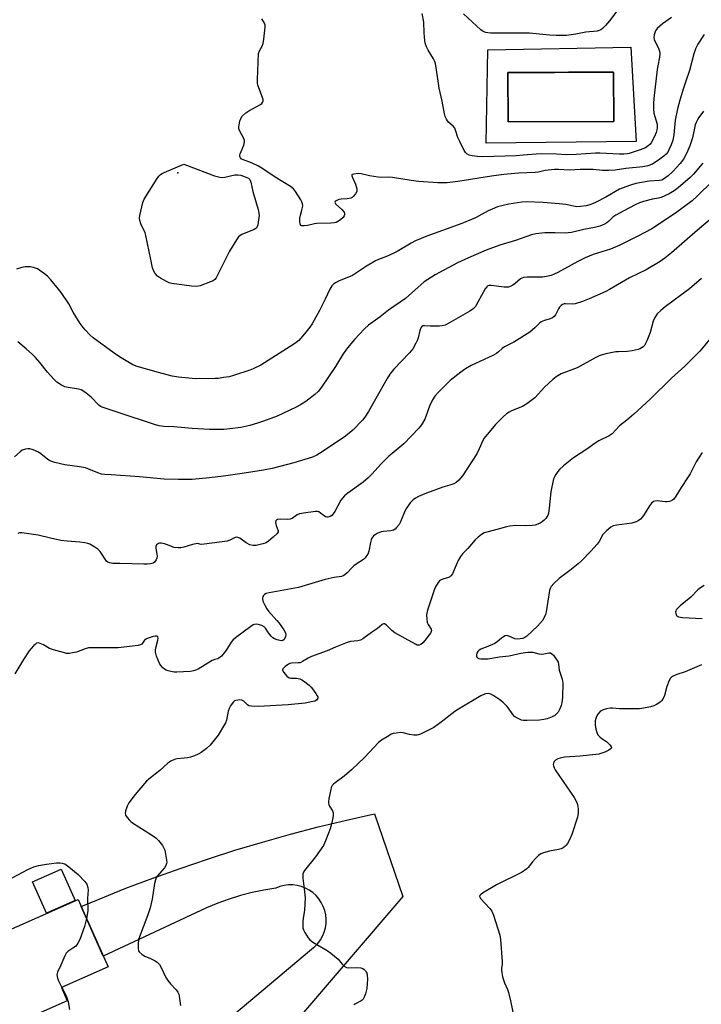
# Model space of a CAD drawing. Units: inches. Extents: x 1255762 to 1261762, y 485455 to 489455.
# Drawn here: x 1260701 to 1260978, y 486739 to 487138 of the extents above; entities that cross this region are included whole.
import ezdxf

# ---------------------------------------------------------------- set-up
doc = ezdxf.new("R2010")
doc.units = ezdxf.units.IN
doc.header["$MEASUREMENT"] = 0
for name, color, linetype in [('BLDG-Footprint', 5, 'Continuous'), ('CULTRL-Pad', 6, 'Continuous'), ('CULTRL-Swimming Pool in Ground', 4, 'Continuous'), ('ELEV-Spot Elevation', 7, 'Continuous'), ('TRANS-Driveway', 251, 'Continuous'), ('Undefined', 1, 'Continuous')]:
    doc.layers.add(name, color=color, linetype=linetype)

msp = doc.modelspace()

# ---------------------------------------------------------------- linework, layer by layer
at = {"layer": 'BLDG-Footprint', "elevation": 284.68}
msp.add_lwpolyline([(1260720.69, 486740.42), (1260672.21, 486718.92), (1260669.97, 486723.97), (1260639.61, 486710.51), (1260627.34, 486738.19), (1260725.1, 486781.54), (1260727.56, 486776), (1260735.49, 486758.11), (1260737.26, 486754.12), (1260718.33, 486745.73)], close=True, dxfattribs=at)
at = {"layer": 'CULTRL-Pad'}
msp.add_lwpolyline([(1260723.92, 486781.02), (1260712.33, 486775.88), (1260706.65, 486788.67), (1260718.25, 486793.81)], close=True, dxfattribs=at)
for points in [[(1260949.11, 487127.1, 0), (1260951.18, 487088.9, 0), (1260890.43, 487088.22, 0), (1260891.12, 487125.95, 0)], [(1260942.22, 487096.99, 0), (1260942.12, 487116.98, 0), (1260923.76, 487116.89, 0), (1260918.32, 487116.87, 0), (1260899.28, 487116.78, 0), (1260899.38, 487096.79, 0)]]:
    msp.add_polyline3d(points, close=True, dxfattribs=at)
at = {"layer": 'CULTRL-Swimming Pool in Ground'}
msp.add_lwpolyline([(1260942.22, 487096.99), (1260899.38, 487096.79), (1260899.28, 487116.78), (1260918.32, 487116.87), (1260923.76, 487116.89), (1260942.12, 487116.98)], close=True, dxfattribs=at)
at = {"layer": 'ELEV-Spot Elevation'}
msp.add_point((1260765.46, 487076.15, 296.23), dxfattribs=at)
at = {"layer": 'TRANS-Driveway'}
msp.add_lwpolyline([(1260779.63, 486727.68), (1260819.67, 486761.28), (1260821.04, 486762.41), (1260822.25, 486763.69), (1260823.3, 486765.12), (1260824.17, 486766.66), (1260824.84, 486768.3), (1260825.31, 486770), (1260825.57, 486771.75), (1260825.61, 486773.52), (1260825.43, 486775.28), (1260825.04, 486777.01), (1260824.44, 486778.68), (1260823.65, 486780.25), (1260822.66, 486781.73), (1260821.51, 486783.07), (1260820.2, 486784.26), (1260818.75, 486785.27), (1260817.19, 486786.11), (1260815.54, 486786.75), (1260813.83, 486787.18), (1260812.07, 486787.4), (1260810.3, 486787.4), (1260808.55, 486787.19), (1260806.83, 486786.77), (1260805.18, 486786.13), (1260800.37, 486785.32), (1260795.6, 486784.29), (1260790.89, 486783.04), (1260786.24, 486781.59), (1260781.65, 486779.93), (1260777.15, 486778.07), (1260772.73, 486776.01), (1260735.3, 486758.54), (1260727.56, 486776), (1260726.38, 486778.66), (1260733.59, 486781.68), (1260744.46, 486786.01), (1260755.4, 486790.15), (1260766.42, 486794.1), (1260777.5, 486797.86), (1260788.65, 486801.42), (1260799.85, 486804.78), (1260811.12, 486807.96), (1260822.43, 486810.93), (1260833.8, 486813.7), (1260845.22, 486816.28), (1260856.72, 486782.68), (1260812.31, 486730.91)], dxfattribs=at)
at = {"layer": 'Undefined'}
for points, elevation in [([(1260946.02, 487145.01), (1260940.38, 487137.71), (1260938.86, 487135.94), (1260937.61, 487134.69), (1260936.95, 487134.15), (1260936.26, 487133.82), (1260935.47, 487133.63), (1260930.8, 487133.11), (1260926.83, 487132.33), (1260924.92, 487132.03), (1260922.99, 487131.84), (1260920.6, 487131.76), (1260918.81, 487131.77), (1260916.16, 487131.94), (1260907.98, 487132.78), (1260892.25, 487132.81), (1260891.18, 487132.86), (1260890.34, 487133.01), (1260889.27, 487133.44), (1260888.32, 487134.11), (1260881.25, 487140.54)], 300), ([(1260965.63, 487139.16), (1260961.92, 487136.52), (1260959.82, 487134.67), (1260959.07, 487133.65), (1260958.75, 487132.9), (1260958.53, 487132.1), (1260958.39, 487131.03), (1260958.53, 487130.22), (1260960.43, 487126.26), (1260960.7, 487125.43), (1260960.85, 487124.58), (1260960.71, 487122.98), (1260959.98, 487119.56), (1260959.75, 487118.08), (1260958.41, 487106.22), (1260958.25, 487104.25), (1260958.27, 487102.03), (1260958.45, 487100.36), (1260958.75, 487098.97), (1260959.7, 487095.87), (1260959.82, 487095.01), (1260959.81, 487094.44), (1260959.68, 487093.62), (1260959.38, 487092.54), (1260958.72, 487090.93), (1260957.3, 487088.31), (1260956.78, 487087.61), (1260956.17, 487087.02), (1260955.01, 487086.29), (1260952.86, 487085.46), (1260948.35, 487083.99), (1260947.55, 487083.82), (1260946.23, 487083.67), (1260944.5, 487083.7), (1260936.52, 487084.12), (1260934.75, 487084.08), (1260926.9, 487083.58), (1260923.15, 487083.44), (1260919.01, 487083.67), (1260912.9, 487083.87), (1260910.67, 487083.75), (1260905.5, 487083.23), (1260902.68, 487083.07), (1260889.04, 487082.63), (1260887.01, 487082.72), (1260884.72, 487082.97), (1260883.63, 487083.29), (1260882.63, 487083.84), (1260882.02, 487084.41), (1260881.55, 487085.14), (1260879.72, 487088.89), (1260879.01, 487090.52), (1260878.09, 487093.5), (1260877.78, 487094.22), (1260877.15, 487095.02), (1260875.38, 487096.6), (1260874.77, 487097.25), (1260874.34, 487097.93), (1260873.89, 487098.92), (1260873.57, 487100.02), (1260872.57, 487105.2), (1260871.36, 487110.5), (1260870.21, 487118.88), (1260869.94, 487120.29), (1260869.6, 487121.34), (1260869.16, 487122.34), (1260866.91, 487125.89), (1260866.27, 487127.19), (1260865.89, 487128.28), (1260865.66, 487129.71), (1260865.33, 487132.91), (1260865.17, 487137.23), (1260864.55, 487140.77)], 298), ([(1260978.78, 487132.28), (1260976.27, 487128.29), (1260975.32, 487126.48), (1260974.64, 487124.42), (1260972.91, 487117.66), (1260971.18, 487112.93), (1260970.39, 487110.51), (1260968.89, 487105.55), (1260967.95, 487102.03), (1260967.09, 487097.44), (1260966.55, 487091.58), (1260966.09, 487089.37), (1260965.43, 487087.48), (1260964.54, 487085.45), (1260964.02, 487084.49), (1260963.35, 487083.65), (1260962.49, 487082.9), (1260960.87, 487081.69), (1260957.8, 487079.7), (1260955.97, 487078.95), (1260953.98, 487078.55), (1260947.04, 487077.86), (1260942.71, 487077.28), (1260940.05, 487077.04), (1260937.54, 487077.11), (1260933.76, 487077.44), (1260931.71, 487077.51), (1260928.49, 487077.52), (1260924.26, 487077.25), (1260919.8, 487077.51), (1260918.11, 487077.45), (1260914.42, 487077.05), (1260911.65, 487076.47), (1260910.38, 487076.28), (1260903.5, 487075.98), (1260897.65, 487075.52), (1260892.64, 487074.82), (1260879, 487072.62), (1260874.69, 487072.05), (1260870.9, 487072.08), (1260863.2, 487072.58), (1260860.05, 487073.01), (1260852.53, 487074.26), (1260851.06, 487074.32), (1260847.89, 487074.25), (1260846.72, 487074.34), (1260843.2, 487074.97), (1260839.74, 487075.79), (1260838.55, 487075.81), (1260836.83, 487075.63), (1260836.19, 487075.4), (1260836.08, 487075.27), (1260836.03, 487074.9), (1260836.26, 487074.19), (1260837.45, 487071.49), (1260838.01, 487069.61), (1260838.06, 487069.08), (1260837.98, 487068.56), (1260837.49, 487067.57), (1260836.58, 487066.47), (1260836.12, 487066.15), (1260835.6, 487065.92), (1260834.18, 487065.59), (1260831.63, 487065.45), (1260830.8, 487065.33), (1260829.62, 487064.84), (1260829.28, 487064.58), (1260829.11, 487064.29), (1260829.2, 487063.97), (1260829.46, 487063.63), (1260831.97, 487061.28), (1260832.86, 487060.16), (1260833.08, 487059.51), (1260833.1, 487059.08), (1260832.97, 487058.64), (1260832.48, 487058), (1260831.37, 487057.03), (1260830.4, 487056.35), (1260829.67, 487056.03), (1260828.92, 487055.84), (1260827.48, 487055.71), (1260821.82, 487055.56), (1260820.94, 487055.43), (1260818.09, 487054.74), (1260816.72, 487054.6), (1260815.74, 487054.66), (1260815.38, 487054.84), (1260815.09, 487055.44), (1260814.99, 487056.25), (1260814.99, 487057.73), (1260815.15, 487059), (1260815.77, 487061), (1260816.01, 487062.06), (1260816.12, 487062.85), (1260816.09, 487063.62), (1260815.81, 487064.39), (1260815.39, 487065.13), (1260813.18, 487068.55), (1260812.32, 487069.7), (1260811.21, 487070.6), (1260804.88, 487074.39), (1260799.5, 487078.08), (1260798.23, 487078.77), (1260795.3, 487080.14), (1260791.67, 487081.59), (1260791.22, 487081.86), (1260790.87, 487082.19), (1260790.62, 487082.8), (1260790.65, 487083.28), (1260790.8, 487083.79), (1260792.22, 487087.3), (1260792.56, 487088.68), (1260792.52, 487089.22), (1260792.24, 487089.99), (1260790.56, 487093.02), (1260790.23, 487093.92), (1260790.21, 487094.76), (1260790.33, 487095.63), (1260790.64, 487097.09), (1260791, 487098.21), (1260791.61, 487099.13), (1260793.06, 487100.49), (1260794.3, 487101.29), (1260799.03, 487103.87), (1260799.48, 487104.21), (1260799.83, 487104.6), (1260800.1, 487105.28), (1260800.08, 487105.81), (1260799.86, 487106.63), (1260797.96, 487111.68), (1260797.79, 487112.54), (1260797.77, 487113.99), (1260798.22, 487124.55), (1260798.6, 487125.66), (1260799.74, 487127.54), (1260800.14, 487128.57), (1260800.41, 487130.29), (1260800.93, 487135.24), (1260800.86, 487136.07), (1260800.56, 487136.83), (1260799.51, 487138.52)], 296), ([(1260978.6, 487101.09), (1260976.69, 487098.6), (1260976.07, 487097.64), (1260975.55, 487096.6), (1260975.19, 487095.57), (1260974.01, 487090.36), (1260973.05, 487087.1), (1260971.81, 487084.19), (1260970.38, 487081.69), (1260969.06, 487079.92), (1260966.14, 487076.65), (1260964.22, 487074.94), (1260962.37, 487073.55), (1260961.59, 487073.21), (1260960.76, 487073.02), (1260956.51, 487072.72), (1260953.42, 487072.28), (1260951.15, 487071.79), (1260948.89, 487071.13), (1260945.53, 487069.94), (1260944.45, 487069.47), (1260939.02, 487066.32), (1260934.75, 487064.08), (1260932.44, 487063.13), (1260931.03, 487062.8), (1260928.68, 487062.47), (1260927.23, 487062.41), (1260925.87, 487062.58), (1260922.78, 487063.23), (1260920, 487063.55), (1260913.53, 487064.05), (1260906.73, 487064.33), (1260904.87, 487064.24), (1260903.12, 487064.01), (1260899.64, 487063.44), (1260897.34, 487062.95), (1260895.09, 487062.31), (1260892.91, 487061.43), (1260891.31, 487060.67), (1260886.12, 487057.94), (1260880.54, 487055.61), (1260866.46, 487050.4), (1260861.79, 487048.54), (1260860.05, 487047.66), (1260854.35, 487044.23), (1260853.08, 487043.54), (1260850.13, 487042.18), (1260846.88, 487041.05), (1260845.6, 487040.44), (1260841.99, 487038.24), (1260836.25, 487034.49), (1260830.67, 487032.17), (1260829.39, 487031.57), (1260828.69, 487031.14), (1260827.95, 487030.36), (1260827.1, 487028.94), (1260825.24, 487024.86), (1260822.97, 487020.29), (1260819.96, 487014.92), (1260818.95, 487013.52), (1260816.81, 487010.8), (1260814.47, 487008.21), (1260813.42, 487007.32), (1260812.45, 487006.65), (1260799.07, 486998.2), (1260796.04, 486996.64), (1260794.73, 486996.06), (1260788.05, 486993.89), (1260786.34, 486993.48), (1260784, 486993.09), (1260781.95, 486992.8), (1260780.5, 486992.69), (1260772.67, 486992.66), (1260765.82, 486993.34), (1260763.16, 486993.73), (1260757.67, 486995.12), (1260749.01, 486997.59), (1260747.25, 486998.3), (1260741.89, 487001.5), (1260739.66, 487002.96), (1260731.2, 487009.27), (1260729.9, 487010.45), (1260728.05, 487012.32), (1260727.12, 487013.4), (1260725.94, 487015.02), (1260723.08, 487019.6), (1260721.27, 487022.95), (1260718.16, 487027.57), (1260717.1, 487028.99), (1260714.06, 487032.69), (1260712.67, 487034.24), (1260711.52, 487035.15), (1260709.58, 487036.5), (1260708.6, 487037.14), (1260707.83, 487037.53), (1260707.03, 487037.75), (1260705.64, 487037.97), (1260703.69, 487038.06), (1260702.3, 487037.75), (1260700.11, 487037.01)], 294), ([(1260978.21, 487080.12), (1260977.34, 487078.97), (1260974.5, 487075.63), (1260973.16, 487074.18), (1260968.27, 487070.03), (1260966.64, 487068.79), (1260964.56, 487067.65), (1260961.33, 487066.13), (1260960.24, 487065.84), (1260957.92, 487065.42), (1260954.2, 487064.45), (1260952.57, 487063.93), (1260950.84, 487063.21), (1260946.18, 487060.76), (1260942.95, 487058.95), (1260941.8, 487058.13), (1260940.02, 487056.43), (1260939.37, 487055.92), (1260938.09, 487055.21), (1260936.46, 487054.51), (1260934.3, 487053.98), (1260930.05, 487053.2), (1260925.1, 487052), (1260923.72, 487051.74), (1260922.49, 487051.68), (1260918.25, 487051.79), (1260914.21, 487051.76), (1260910.56, 487051.34), (1260908.87, 487050.95), (1260902.34, 487048.66), (1260895.96, 487046.8), (1260890.42, 487044.72), (1260883.26, 487041.63), (1260878.87, 487039.62), (1260869.83, 487034.81), (1260866.78, 487032.93), (1260865.3, 487031.93), (1260857.71, 487025.12), (1260850.94, 487020.47), (1260847.49, 487017.81), (1260842.72, 487014.34), (1260841.09, 487012.91), (1260837.11, 487008.61), (1260834.22, 487005.19), (1260832.54, 487002.73), (1260829.37, 486997.58), (1260823.73, 486989.2), (1260822.33, 486987.41), (1260821.06, 486986.24), (1260817.36, 486983.39), (1260815.21, 486982.08), (1260813.47, 486981.13), (1260805.79, 486977.46), (1260800.2, 486975.37), (1260797.72, 486974.56), (1260794.71, 486973.69), (1260790.98, 486972.85), (1260786.56, 486972.28), (1260784.2, 486972.09), (1260778.32, 486972.07), (1260771.25, 486972.5), (1260763.86, 486973.09), (1260759.84, 486973.21), (1260757.91, 486973.54), (1260756.51, 486973.92), (1260741.29, 486979), (1260735.22, 486980.94), (1260734.22, 486981.39), (1260733.42, 486981.94), (1260730.44, 486985.12), (1260728.41, 486986.79), (1260726.98, 486987.79), (1260726.26, 486988.13), (1260725.29, 486988.42), (1260721.05, 486989.09), (1260719.68, 486989.42), (1260718.4, 486990.05), (1260716.47, 486991.31), (1260715.42, 486992.29), (1260712.7, 486995.29), (1260709.64, 486999.19), (1260707.85, 487001.22), (1260706.61, 487002.46), (1260704.03, 487004.81), (1260700.63, 487007.57)], 292), ([(1260981.99, 487072.63), (1260976.09, 487066.8), (1260973.91, 487064.79), (1260967.16, 487059.74), (1260957.65, 487053.44), (1260951.92, 487050.43), (1260944.65, 487046.86), (1260940.81, 487045.22), (1260933.83, 487043.01), (1260930.55, 487041.61), (1260927.61, 487040.2), (1260919.56, 487035.75), (1260918.07, 487035.01), (1260916.86, 487034.55), (1260914.94, 487034.11), (1260913.24, 487033.88), (1260907.02, 487033.85), (1260905.59, 487033.69), (1260904.85, 487033.41), (1260904.38, 487033.13), (1260902.19, 487031.32), (1260901.25, 487030.65), (1260900.24, 487030.07), (1260899.46, 487029.78), (1260898.61, 487029.72), (1260897.73, 487029.77), (1260892.44, 487030.47), (1260891.62, 487030.45), (1260891.19, 487030.31), (1260890.69, 487029.96), (1260890.03, 487029.08), (1260887.13, 487023.73), (1260886.07, 487021.98), (1260885.16, 487021), (1260883.86, 487020.02), (1260875.31, 487015.12), (1260873.78, 487014.39), (1260872.69, 487014.11), (1260871.57, 487013.96), (1260867.72, 487014), (1260865.44, 487014.1), (1260864.82, 487014.03), (1260864.45, 487013.84), (1260863.97, 487013.24), (1260863.51, 487012.22), (1260862.91, 487009.17), (1260862.66, 487008.36), (1260862.02, 487007.05), (1260860.69, 487004.77), (1260859.4, 487003.17), (1260853.03, 486996.48), (1260851.45, 486994.49), (1260850.37, 486992.75), (1260842.74, 486979.35), (1260841.34, 486977.11), (1260840.37, 486975.83), (1260836.42, 486971.72), (1260833.51, 486969.35), (1260824.03, 486962.96), (1260821.78, 486961.62), (1260820.04, 486960.87), (1260812.55, 486958.56), (1260803.79, 486956.27), (1260800.23, 486955.58), (1260791.54, 486954.16), (1260784.01, 486953.09), (1260778.27, 486952.41), (1260771.32, 486951.8), (1260765.78, 486951.73), (1260759.9, 486951.98), (1260749.98, 486952.92), (1260738.52, 486953.61), (1260735.94, 486953.81), (1260734.53, 486954.01), (1260733.14, 486954.45), (1260729.47, 486956.03), (1260728.12, 486956.45), (1260725.6, 486956.96), (1260719.75, 486957.74), (1260715.72, 486958.71), (1260714.03, 486959.21), (1260713.5, 486959.43), (1260712.78, 486959.89), (1260709.94, 486962.21), (1260709.06, 486962.81), (1260706.91, 486963.79), (1260705.52, 486964.19), (1260704.65, 486964.19), (1260703.78, 486964.06), (1260702.4, 486963.63), (1260701.54, 486963.02), (1260699.26, 486960.98)], 290), ([(1260982.87, 487058.54), (1260976.11, 487052.9), (1260965.57, 487043.66), (1260962.87, 487041.53), (1260960.97, 487040.23), (1260955.25, 487036.81), (1260948.48, 487033.56), (1260940.43, 487028.82), (1260938.92, 487028.06), (1260932.22, 487025.03), (1260929.54, 487023.99), (1260926.53, 487023.01), (1260925.43, 487022.89), (1260922.65, 487023.07), (1260922, 487022.99), (1260921.42, 487022.78), (1260920.79, 487022.34), (1260920.21, 487021.69), (1260919.74, 487020.95), (1260918.55, 487018.56), (1260918.02, 487017.91), (1260917.35, 487017.4), (1260916.34, 487016.87), (1260914.03, 487016.26), (1260912.79, 487015.7), (1260912.13, 487015.19), (1260910.32, 487013.36), (1260908.1, 487011.56), (1260901.67, 487007.52), (1260897.82, 487005.59), (1260896.92, 487004.91), (1260895.42, 487003.5), (1260894.59, 487002.88), (1260893.14, 487002.11), (1260884.36, 486997.99), (1260882.05, 486996.68), (1260880.18, 486995.31), (1260875.9, 486991.86), (1260871.11, 486987.18), (1260869.59, 486985.51), (1260868.72, 486984.12), (1260867.5, 486981.56), (1260866.89, 486979.98), (1260866.02, 486977.28), (1260865.59, 486976.22), (1260864.25, 486973.93), (1260863.22, 486972.56), (1260857.03, 486966.24), (1260852.31, 486962.38), (1260851.02, 486961.21), (1260847.97, 486958.15), (1260844.08, 486953.88), (1260842.62, 486952.45), (1260840.61, 486950.73), (1260834.38, 486946.25), (1260833.02, 486945.12), (1260832.22, 486944.26), (1260831.52, 486943.35), (1260829.07, 486938.85), (1260828.45, 486937.86), (1260827.9, 486937.25), (1260827.25, 486936.83), (1260826.32, 486936.57), (1260825.86, 486936.57), (1260825.41, 486936.68), (1260824.75, 486937.03), (1260823.36, 486938.14), (1260822.65, 486938.61), (1260822.14, 486938.78), (1260821.32, 486938.81), (1260816.45, 486938.19), (1260814.77, 486937.84), (1260813.86, 486937.39), (1260811.85, 486935.94), (1260811.09, 486935.65), (1260809.95, 486935.59), (1260806.98, 486935.74), (1260805.91, 486935.57), (1260805.53, 486935.34), (1260805.24, 486935.01), (1260805.08, 486934.38), (1260805.32, 486933.15), (1260806.15, 486930.99), (1260806.17, 486930.5), (1260805.82, 486929.87), (1260804.09, 486928.34), (1260802.24, 486926.84), (1260801.29, 486926.17), (1260799.98, 486925.66), (1260797.22, 486925.04), (1260795.88, 486924.97), (1260794.71, 486925.31), (1260793.18, 486926.17), (1260790.58, 486927.97), (1260789.87, 486928.3), (1260789.39, 486928.38), (1260788.71, 486928.2), (1260786.55, 486927.12), (1260785.48, 486926.83), (1260776.16, 486925.5), (1260775.01, 486925.49), (1260773.48, 486925.8), (1260772.73, 486925.76), (1260771.46, 486925.44), (1260767.87, 486924.28), (1260766.74, 486924.04), (1260765.64, 486924.05), (1260763.99, 486924.26), (1260762.91, 486924.55), (1260761.29, 486925.27), (1260760.15, 486925.64), (1260758.69, 486925.92), (1260758.13, 486925.95), (1260757.62, 486925.86), (1260757.21, 486925.61), (1260756.88, 486925.25), (1260756.62, 486924.56), (1260756.64, 486923.77), (1260757.05, 486921.53), (1260757.12, 486920.7), (1260757.02, 486919.92), (1260756.7, 486919.19), (1260756.11, 486918.33), (1260755.5, 486917.88), (1260754.49, 486917.59), (1260753.11, 486917.42), (1260751.7, 486917.4), (1260741.96, 486917.74), (1260739.1, 486917.74), (1260737.81, 486917.94), (1260737.13, 486918.25), (1260736.64, 486918.72), (1260734.02, 486922.53), (1260733.05, 486923.6), (1260731.83, 486924.39), (1260729.77, 486925.5), (1260728.97, 486925.84), (1260727.83, 486926.11), (1260725.79, 486926.39), (1260720.69, 486926.78), (1260718.12, 486927.06), (1260713.85, 486928.01), (1260708.96, 486929.22), (1260702.33, 486930.13), (1260701.48, 486930.11), (1260700.72, 486929.93)], 288), ([(1260977.76, 487033.29), (1260972.83, 487029.16), (1260963.01, 487021.83), (1260961.18, 487020.35), (1260959.72, 487018.94), (1260958.84, 487017.51), (1260958.17, 487015.92), (1260956.87, 487011.35), (1260955.51, 487008.02), (1260954.57, 487006.17), (1260954.06, 487005.58), (1260953.46, 487005.12), (1260952.79, 487004.77), (1260952.05, 487004.49), (1260949.57, 487003.97), (1260947.61, 487003.7), (1260944.12, 487003.61), (1260942.96, 487003.51), (1260938.98, 487002.71), (1260937.01, 487002.22), (1260936.22, 487001.91), (1260934.94, 487001.27), (1260927.3, 486997.07), (1260920.79, 486994.59), (1260918.85, 486993.43), (1260917.5, 486992.39), (1260914.15, 486989.27), (1260910.13, 486984.96), (1260906.9, 486982.44), (1260905.18, 486981.34), (1260900.79, 486979.63), (1260899.83, 486979.15), (1260898.74, 486978.43), (1260897.38, 486977.21), (1260894.21, 486974.04), (1260889.66, 486968.61), (1260889.08, 486967.62), (1260887.68, 486964.2), (1260886.67, 486962.19), (1260880.8, 486953.3), (1260880.1, 486952.37), (1260879.32, 486951.52), (1260878.25, 486950.58), (1260877.3, 486950.05), (1260875.76, 486949.5), (1260872.85, 486948.64), (1260866.24, 486946.28), (1260863.03, 486944.87), (1260861.79, 486944.2), (1260860.87, 486943.57), (1260859.7, 486942.3), (1260858.14, 486940.19), (1260857.5, 486938.89), (1260855.79, 486934.56), (1260855.19, 486933.59), (1260854.12, 486932.26), (1260853.53, 486931.67), (1260852.85, 486931.25), (1260851.81, 486931), (1260848.76, 486930.68), (1260847.95, 486930.52), (1260846.31, 486929.84), (1260845.53, 486929.41), (1260844.83, 486928.9), (1260844.15, 486928.05), (1260843.81, 486927.3), (1260843.56, 486926.23), (1260842.97, 486922.72), (1260842.46, 486921.5), (1260841.73, 486920.36), (1260841.38, 486919.96), (1260840.72, 486919.41), (1260837.76, 486917.51), (1260836.82, 486916.82), (1260836.01, 486916.02), (1260834.09, 486913.88), (1260833.24, 486913.12), (1260832.52, 486912.7), (1260831.78, 486912.46), (1260828.86, 486912.1), (1260825.25, 486911.25), (1260814.41, 486907.98), (1260802.45, 486905.82), (1260801.33, 486905.51), (1260800.63, 486905.11), (1260800.25, 486904.75), (1260799.96, 486904.35), (1260799.79, 486903.67), (1260799.98, 486902.44), (1260800.7, 486900.87), (1260801.6, 486899.35), (1260802.27, 486898.39), (1260805.67, 486894.66), (1260806.6, 486893.53), (1260808.43, 486890.89), (1260809.13, 486889.66), (1260809.27, 486888.9), (1260809.11, 486888.13), (1260808.56, 486886.94), (1260808.08, 486886.46), (1260807.62, 486886.36), (1260806.83, 486886.44), (1260805.71, 486886.72), (1260804.64, 486887.14), (1260803.96, 486887.63), (1260803.37, 486888.25), (1260802.29, 486889.62), (1260801.03, 486891.44), (1260800.49, 486892.01), (1260799.5, 486892.54), (1260798.12, 486892.98), (1260797.29, 486893.13), (1260796.5, 486893.05), (1260796.01, 486892.82), (1260795.05, 486892.18), (1260788.92, 486887.57), (1260787.81, 486886.63), (1260787.1, 486885.76), (1260785.61, 486883.36), (1260784.79, 486882.19), (1260783.16, 486880.19), (1260782.16, 486879.29), (1260781.73, 486879.11), (1260780.51, 486878.86), (1260779.47, 486878.42), (1260773.7, 486874.92), (1260772.41, 486874.3), (1260771.37, 486874.03), (1260770.52, 486873.91), (1260765.15, 486873.66), (1260763.99, 486873.72), (1260762.61, 486873.92), (1260761.52, 486874.16), (1260760.77, 486874.45), (1260760.1, 486874.86), (1260759.47, 486875.37), (1260758.68, 486876.23), (1260758.21, 486876.95), (1260756.9, 486880.16), (1260756.46, 486881.8), (1260756.48, 486882.64), (1260756.6, 486883.49), (1260757.41, 486886.68), (1260757.53, 486887.48), (1260757.41, 486888.04), (1260757.03, 486888.27), (1260756.32, 486888.25), (1260755.51, 486888.07), (1260753.84, 486887.59), (1260752.8, 486887.18), (1260752.01, 486886.59), (1260750.86, 486885.07), (1260750.21, 486884.7), (1260749.46, 486884.49), (1260741.27, 486883.59), (1260737.41, 486883.5), (1260731.02, 486883.53), (1260729.27, 486883.46), (1260727.9, 486883.13), (1260724.47, 486881.82), (1260722.88, 486881.46), (1260721.54, 486881.28), (1260720.43, 486881.29), (1260719.59, 486881.44), (1260715.14, 486882.69), (1260713.55, 486883.28), (1260711.04, 486884.69), (1260709.75, 486885.3), (1260708.99, 486885.5), (1260708.26, 486885.37), (1260707.62, 486884.92), (1260707.01, 486884.34), (1260706.03, 486883.28), (1260705.31, 486882.33), (1260702.96, 486878.84), (1260699.48, 486873.01)], 286), ([(1260981.71, 487009.49), (1260976.98, 487003.78), (1260970.97, 486997.72), (1260965.55, 486992.83), (1260956.98, 486984.3), (1260950.28, 486978.3), (1260947.4, 486975.83), (1260944.55, 486973.52), (1260941.52, 486970.31), (1260940.34, 486969.49), (1260936.1, 486967.43), (1260934.57, 486966.54), (1260931.32, 486964.07), (1260925.91, 486960.62), (1260921.8, 486957.37), (1260920.17, 486955.87), (1260919.46, 486955.02), (1260918.67, 486953.85), (1260918.12, 486952.87), (1260917.81, 486952.09), (1260916.63, 486946.78), (1260915.96, 486940.11), (1260915.65, 486938.08), (1260915.4, 486937.24), (1260915.08, 486936.59), (1260914.63, 486935.97), (1260914.02, 486935.35), (1260913.18, 486934.65), (1260912.32, 486934.09), (1260911.33, 486933.63), (1260910.27, 486933.32), (1260909.1, 486933.17), (1260906.44, 486933.01), (1260902.5, 486933.1), (1260899.85, 486932.89), (1260898.7, 486932.64), (1260895.29, 486931.64), (1260890.77, 486930.48), (1260889.71, 486930.11), (1260888.6, 486929.5), (1260887.27, 486928.45), (1260886.03, 486927.28), (1260882.99, 486923.87), (1260880.86, 486921.67), (1260880.01, 486920.61), (1260879.06, 486918.96), (1260877.55, 486915.14), (1260876.75, 486913.59), (1260876.12, 486912.66), (1260875.78, 486912.32), (1260875.19, 486911.99), (1260872.85, 486911.39), (1260871.96, 486911), (1260871.53, 486910.64), (1260870.97, 486909.99), (1260869.86, 486908.26), (1260869.33, 486906.9), (1260867.08, 486900.07), (1260866.57, 486898.21), (1260866.34, 486896.85), (1260866.35, 486895.14), (1260866.56, 486893.75), (1260866.91, 486892.97), (1260868.13, 486891.09), (1260868.27, 486890.62), (1260868.23, 486890.17), (1260867.89, 486889.46), (1260867.4, 486888.76), (1260865.55, 486886.44), (1260864.76, 486885.6), (1260863.94, 486884.94), (1260863.28, 486884.63), (1260862.56, 486884.64), (1260861.78, 486884.95), (1260853.45, 486889.59), (1260852.2, 486890.57), (1260849.89, 486892.87), (1260849.26, 486893.26), (1260848.85, 486893.28), (1260848.27, 486892.97), (1260846.48, 486891.38), (1260843.99, 486889.77), (1260840.51, 486887.24), (1260839.55, 486886.68), (1260838.45, 486886.39), (1260835.5, 486886.12), (1260834.08, 486885.68), (1260829.36, 486883.81), (1260826.07, 486882.37), (1260819.62, 486880.03), (1260818.3, 486879.34), (1260816.09, 486877.97), (1260815.08, 486877.51), (1260814.23, 486877.38), (1260811.57, 486877.3), (1260810.84, 486877.15), (1260810.37, 486876.95), (1260808.98, 486875.96), (1260808.08, 486875.01), (1260807.93, 486874.61), (1260807.95, 486874.41), (1260808.41, 486873.56), (1260809.72, 486872.09), (1260810.56, 486871.42), (1260811.26, 486871.2), (1260813.65, 486871.16), (1260814.99, 486870.93), (1260815.76, 486870.57), (1260816.49, 486870.1), (1260818.75, 486868.37), (1260819.56, 486867.61), (1260820.12, 486866.95), (1260821.46, 486865.05), (1260822.02, 486864.09), (1260822.18, 486863.62), (1260822.17, 486863.16), (1260821.97, 486862.73), (1260821.66, 486862.36), (1260820.99, 486861.95), (1260820.2, 486861.7), (1260817.11, 486861.11), (1260810.18, 486860.45), (1260798.19, 486859.8), (1260795.38, 486859.81), (1260794.34, 486859.97), (1260793.7, 486860.36), (1260792.19, 486861.94), (1260791.48, 486862.31), (1260790.66, 486862.4), (1260789.81, 486862.36), (1260788.98, 486862.2), (1260788.48, 486862), (1260788.05, 486861.65), (1260787.5, 486860.98), (1260786.83, 486859.99), (1260786.25, 486858.95), (1260785.91, 486857.86), (1260785.22, 486854.25), (1260784.84, 486853.18), (1260784.45, 486852.4), (1260781.78, 486848.17), (1260779.7, 486845.42), (1260778.59, 486844.11), (1260777.07, 486842.75), (1260775, 486841.13), (1260774.03, 486840.58), (1260772.26, 486839.77), (1260770.69, 486839.19), (1260769.45, 486838.89), (1260765.28, 486838.46), (1260764.17, 486838.26), (1260762.6, 486837.58), (1260761.4, 486836.8), (1260758.25, 486833.77), (1260753.79, 486830.32), (1260752.76, 486829.42), (1260751.97, 486828.58), (1260748.19, 486824.03), (1260745.71, 486820.68), (1260744.93, 486819.29), (1260744.34, 486817.32), (1260744.22, 486816.48), (1260744.34, 486815.7), (1260744.92, 486814.77), (1260745.88, 486813.67), (1260746.52, 486813.08), (1260747.19, 486812.6), (1260754.89, 486807.68), (1260756.6, 486806.48), (1260757.64, 486805.42), (1260759.29, 486803.31), (1260759.89, 486802.31), (1260760.18, 486801.49), (1260760.96, 486797.43), (1260761, 486796.58), (1260760.92, 486796.05), (1260760.63, 486795.31), (1260760.09, 486794.37), (1260757.17, 486790.91), (1260756.73, 486790.22), (1260756.41, 486789.44), (1260756.1, 486788.02), (1260755.05, 486781.61), (1260754.31, 486778.05), (1260753.39, 486775.25), (1260749.61, 486765.2), (1260749.37, 486763.46), (1260749.37, 486761.43), (1260749.56, 486760.63), (1260749.82, 486760.2), (1260750.98, 486759.11), (1260752.06, 486758.46), (1260754.49, 486757.55), (1260756.26, 486756.67), (1260757.17, 486756.04), (1260758.01, 486755.07), (1260758.72, 486753.89), (1260760.7, 486749.87), (1260761.44, 486748.58), (1260762.5, 486747.31), (1260764.89, 486744.86), (1260765.56, 486743.97), (1260765.84, 486743.16), (1260766.02, 486742.29), (1260766.6, 486738.43)], 284), ([(1260977.94, 486962.73), (1260975.6, 486958.89), (1260973.09, 486954.11), (1260972.37, 486952.89), (1260969.48, 486948.5), (1260967.33, 486945.04), (1260966.34, 486943.74), (1260965.95, 486943.4), (1260965.47, 486943.14), (1260964.69, 486942.88), (1260963.86, 486942.74), (1260962.99, 486942.74), (1260959.74, 486943.14), (1260958.97, 486943.05), (1260958.25, 486942.8), (1260957.46, 486942.16), (1260956.62, 486941.14), (1260954.44, 486937.57), (1260953.77, 486936.6), (1260952.96, 486935.75), (1260952.04, 486935.04), (1260950.82, 486934.48), (1260949.5, 486934.11), (1260943.36, 486933.32), (1260941.96, 486933.02), (1260940.98, 486932.47), (1260939.2, 486930.92), (1260937.78, 486929.43), (1260936.25, 486926.66), (1260935.43, 486925.54), (1260932.9, 486922.79), (1260929.09, 486918.84), (1260927.79, 486917.65), (1260924.31, 486914.83), (1260919.98, 486911.7), (1260917.88, 486909.67), (1260916.74, 486908.38), (1260916.33, 486907.64), (1260916.09, 486906.81), (1260914.8, 486898.15), (1260914.54, 486897.02), (1260914.15, 486896.05), (1260913.22, 486894.67), (1260911.22, 486892.28), (1260906.95, 486888.29), (1260906.09, 486887.7), (1260905.37, 486887.37), (1260904.28, 486887.13), (1260903.17, 486887.05), (1260902.11, 486887.24), (1260900.01, 486888.14), (1260899.2, 486888.41), (1260898.68, 486888.46), (1260898.17, 486888.34), (1260897.43, 486887.98), (1260896.71, 486887.5), (1260894.94, 486885.98), (1260894, 486885.33), (1260891.11, 486884.01), (1260888.32, 486883), (1260887.64, 486882.61), (1260887.09, 486882.08), (1260886.72, 486881.38), (1260886.51, 486880.64), (1260886.5, 486880.17), (1260886.66, 486879.77), (1260887.01, 486879.46), (1260887.47, 486879.25), (1260888.29, 486879.09), (1260889.16, 486879.04), (1260891.14, 486879.12), (1260895.9, 486879.91), (1260899.77, 486880.31), (1260904.46, 486881.39), (1260907.34, 486881.76), (1260908.49, 486881.8), (1260909.34, 486881.72), (1260911.76, 486881.16), (1260912.8, 486881), (1260913.81, 486881.06), (1260915.82, 486881.54), (1260916.48, 486881.48), (1260917.12, 486881.12), (1260917.69, 486880.53), (1260918.57, 486879.39), (1260919.22, 486878.43), (1260919.59, 486877.68), (1260919.77, 486876.89), (1260920.08, 486874.41), (1260921.24, 486870.84), (1260921.55, 486869.24), (1260921.43, 486863.58), (1260921.15, 486861.28), (1260920.88, 486860.13), (1260920.34, 486858.78), (1260919.66, 486857.5), (1260919.11, 486856.84), (1260918.24, 486856.14), (1260917.14, 486855.54), (1260915.21, 486854.77), (1260913.81, 486854.42), (1260912.12, 486854.21), (1260907.01, 486854.06), (1260905.56, 486854.1), (1260904.72, 486854.26), (1260903.13, 486854.94), (1260901.96, 486855.72), (1260901.22, 486856.56), (1260899.57, 486859), (1260898.85, 486859.91), (1260897.27, 486861.45), (1260895.94, 486862.5), (1260893.54, 486864.1), (1260892.3, 486864.77), (1260891.21, 486864.97), (1260890.37, 486864.92), (1260889.82, 486864.8), (1260888.23, 486864.04), (1260879.22, 486858.7), (1260877.78, 486857.66), (1260872.22, 486853.34), (1260869.18, 486851.24), (1260867.67, 486850.41), (1260863.8, 486848.51), (1260863.01, 486848.22), (1260862.47, 486848.12), (1260861.08, 486848.13), (1260859.4, 486848.37), (1260856.84, 486849.09), (1260855.69, 486849.16), (1260853.96, 486848.99), (1260852.82, 486848.77), (1260852.02, 486848.46), (1260851, 486847.9), (1260848.02, 486846.02), (1260846.86, 486845.15), (1260841.15, 486839.07), (1260835.93, 486834.12), (1260832.96, 486831.5), (1260829.27, 486828.83), (1260828.62, 486828.29), (1260828.06, 486827.67), (1260827.68, 486826.94), (1260827.45, 486826.13), (1260826.74, 486822.43), (1260826.54, 486821.02), (1260826.55, 486820.48), (1260826.66, 486819.97), (1260827.03, 486819.27), (1260828.19, 486817.42), (1260828.42, 486816.78), (1260828.48, 486816.28), (1260828.41, 486815.41), (1260828.13, 486813.95), (1260827.6, 486811.61), (1260827.18, 486810.19), (1260825.34, 486805.2), (1260824.47, 486803.35), (1260821.29, 486798.78), (1260816.88, 486793.28), (1260816.41, 486792.57), (1260816.13, 486791.8), (1260816.15, 486790.11), (1260816.64, 486785.76), (1260817.01, 486783.33), (1260817.05, 486782.18), (1260816.86, 486776.99), (1260816.33, 486773.89), (1260816.22, 486772.75), (1260816.15, 486771.04), (1260816.21, 486769.93), (1260816.45, 486769.14), (1260816.98, 486768.15), (1260818.35, 486765.97), (1260819.06, 486765.1), (1260820.22, 486764.23), (1260826.07, 486760.76), (1260827.54, 486759.77), (1260830.46, 486757.3), (1260832.09, 486755.21), (1260832.94, 486754.5), (1260833.92, 486753.97), (1260834.69, 486753.81), (1260838.03, 486753.86), (1260839.7, 486753.75), (1260840.42, 486753.54), (1260841.04, 486753.12), (1260841.58, 486752.52), (1260841.86, 486752.07), (1260842.07, 486751.55), (1260842.26, 486750.71), (1260842.32, 486749.13), (1260842.05, 486745.45), (1260841.89, 486744.33), (1260841.57, 486743.19), (1260841.04, 486741.81), (1260840.63, 486741.07), (1260840.26, 486740.67), (1260839.8, 486740.36), (1260837.26, 486739.1), (1260836.82, 486738.79)], 282), ([(1260978.81, 486908.76), (1260977.34, 486907.9), (1260976.25, 486907.01), (1260973.34, 486904.12), (1260969.08, 486900.57), (1260967.84, 486899.35), (1260967.51, 486898.92), (1260967.28, 486898.45), (1260967.22, 486897.98), (1260967.26, 486897.5), (1260967.58, 486896.63), (1260967.91, 486896.31), (1260968.38, 486896.1), (1260970.03, 486895.77), (1260977.99, 486895.4)], 280), ([(1260977.7, 486876.62), (1260971.09, 486873.82), (1260967.73, 486872.77), (1260965.95, 486871.94), (1260965.51, 486871.63), (1260965.15, 486871.24), (1260964.63, 486870.26), (1260963.74, 486867.81), (1260962.68, 486864.14), (1260962.01, 486862.69), (1260961.56, 486862.09), (1260960.92, 486861.51), (1260959.48, 486860.52), (1260958.46, 486859.96), (1260957.06, 486859.55), (1260953.51, 486858.9), (1260952.66, 486858.81), (1260944.52, 486858.75), (1260941.59, 486859.05), (1260940.71, 486859.02), (1260939.25, 486858.76), (1260937.83, 486858.38), (1260937.06, 486858.03), (1260936.64, 486857.68), (1260935.74, 486856.59), (1260935.15, 486855.62), (1260934.85, 486854.83), (1260934.68, 486853.99), (1260934.6, 486853.14), (1260934.64, 486852.29), (1260934.93, 486850.61), (1260935.27, 486849.24), (1260935.74, 486848.24), (1260936.5, 486847.39), (1260937.41, 486846.65), (1260939.17, 486845.56), (1260940.62, 486844.17), (1260941.1, 486843.55), (1260941.27, 486843.16), (1260941.28, 486842.98), (1260941.08, 486842.64), (1260940.22, 486842.04), (1260938.6, 486841.23), (1260937.31, 486840.75), (1260936.09, 486840.45), (1260928.55, 486839.64), (1260922.2, 486839.15), (1260920.48, 486838.84), (1260919.45, 486838.47), (1260918.55, 486837.95), (1260918.02, 486837.4), (1260917.7, 486836.72), (1260917.65, 486836.22), (1260917.76, 486835.68), (1260918.06, 486834.86), (1260918.46, 486834.08), (1260920.16, 486831.5), (1260926.14, 486822.78), (1260927.15, 486820.81), (1260927.46, 486820.05), (1260927.67, 486819.25), (1260927.77, 486818.08), (1260927.75, 486816.61), (1260927.64, 486815.74), (1260927.42, 486814.87), (1260925.12, 486807.77), (1260924.25, 486805.67), (1260923.42, 486804.17), (1260922.91, 486803.5), (1260922.3, 486802.94), (1260921.63, 486802.46), (1260920.89, 486802.08), (1260919.82, 486801.79), (1260916.19, 486801.14), (1260913.68, 486800.42), (1260912.64, 486799.97), (1260911.73, 486799.28), (1260910.48, 486798.05), (1260909.29, 486796.75), (1260907.46, 486794.47), (1260906.87, 486793.88), (1260906.02, 486793.21), (1260904.74, 486792.47), (1260894.66, 486787.36), (1260889.01, 486784.11), (1260888.38, 486783.64), (1260887.93, 486783.11), (1260887.82, 486782.72), (1260887.86, 486782.51), (1260888.22, 486781.86), (1260891.97, 486777.85), (1260892.78, 486776.71), (1260893.42, 486775.09), (1260896.03, 486767.02), (1260896.28, 486765.26), (1260896.92, 486756.35), (1260896.93, 486755.17), (1260896.72, 486753.63), (1260896.69, 486752.8), (1260897.12, 486750.17), (1260897.86, 486747.66), (1260899.11, 486744.95), (1260899.48, 486743.83), (1260900.35, 486740.39), (1260901.7, 486733.95)], 280), ([(1260696.55, 486789.33), (1260704.69, 486793.69), (1260707.11, 486794.72), (1260709.01, 486795.27), (1260712.25, 486795.85), (1260716.39, 486796.29), (1260717.87, 486796.35), (1260718.69, 486796.24), (1260719.71, 486795.88), (1260721.35, 486794.72), (1260725.15, 486791.56), (1260727.81, 486788.83), (1260728.62, 486787.68), (1260729.05, 486786.4), (1260729.18, 486785.33), (1260728.94, 486782.01), (1260729.09, 486776.93), (1260728.53, 486773.82)], 286), ([(1260728.53, 486773.82), (1260727.72, 486770.49), (1260725.72, 486765.32), (1260725.02, 486763.72), (1260724.57, 486763.03), (1260724.02, 486762.48), (1260723.37, 486761.97), (1260720.98, 486760.43), (1260720.2, 486759.66), (1260719.67, 486758.66), (1260718.13, 486754.88), (1260716.71, 486752.07), (1260716.53, 486750.98), (1260716.67, 486749.6), (1260717.09, 486748.52), (1260718.51, 486745.81)], 286), ([(1260718.51, 486745.81), (1260720.12, 486742.64), (1260720.63, 486741.36), (1260721.03, 486740.01), (1260721.61, 486736.86)], 286)]:
    msp.add_lwpolyline(points, dxfattribs=dict(at, elevation=elevation))
at = {"layer": 'Undefined', "elevation": 296}
msp.add_lwpolyline([(1260783.09, 487074.28), (1260784.53, 487074.43), (1260788.6, 487075.26), (1260790, 487075.35), (1260790.98, 487075.15), (1260793.48, 487074.28), (1260794.13, 487073.93), (1260794.64, 487073.43), (1260795.05, 487072.39), (1260795.85, 487068.59), (1260798.03, 487061.2), (1260798.38, 487059.76), (1260798.43, 487058.8), (1260798.23, 487057.06), (1260797.87, 487055.04), (1260797.49, 487054), (1260797.1, 487053.54), (1260796.4, 487053.09), (1260791.47, 487051.14), (1260790.72, 487050.73), (1260790.09, 487050.16), (1260789.24, 487048.96), (1260786.43, 487044.37), (1260780.97, 487033.55), (1260780.48, 487032.85), (1260779.83, 487032.34), (1260778.78, 487031.87), (1260774.56, 487030.38), (1260773.72, 487030.13), (1260772.86, 487030.02), (1260771.1, 487030.16), (1260763.13, 487031.32), (1260761.99, 487031.59), (1260760.94, 487032.06), (1260758.41, 487033.48), (1260757.22, 487034.28), (1260756.31, 487035.3), (1260755.64, 487036.48), (1260755.29, 487037.58), (1260754.52, 487040.97), (1260752.58, 487050.66), (1260752.21, 487051.74), (1260750.53, 487055.45), (1260750.05, 487056.85), (1260749.95, 487057.7), (1260750.1, 487058.86), (1260751.34, 487064.11), (1260751.88, 487065.48), (1260757.16, 487073.79), (1260757.84, 487074.76), (1260758.42, 487075.4), (1260759.14, 487075.87), (1260759.94, 487076.26), (1260767.89, 487079.66), (1260780.34, 487074.95), (1260781.98, 487074.46)], close=True, dxfattribs=at)

doc.saveas('drawing.dxf')
